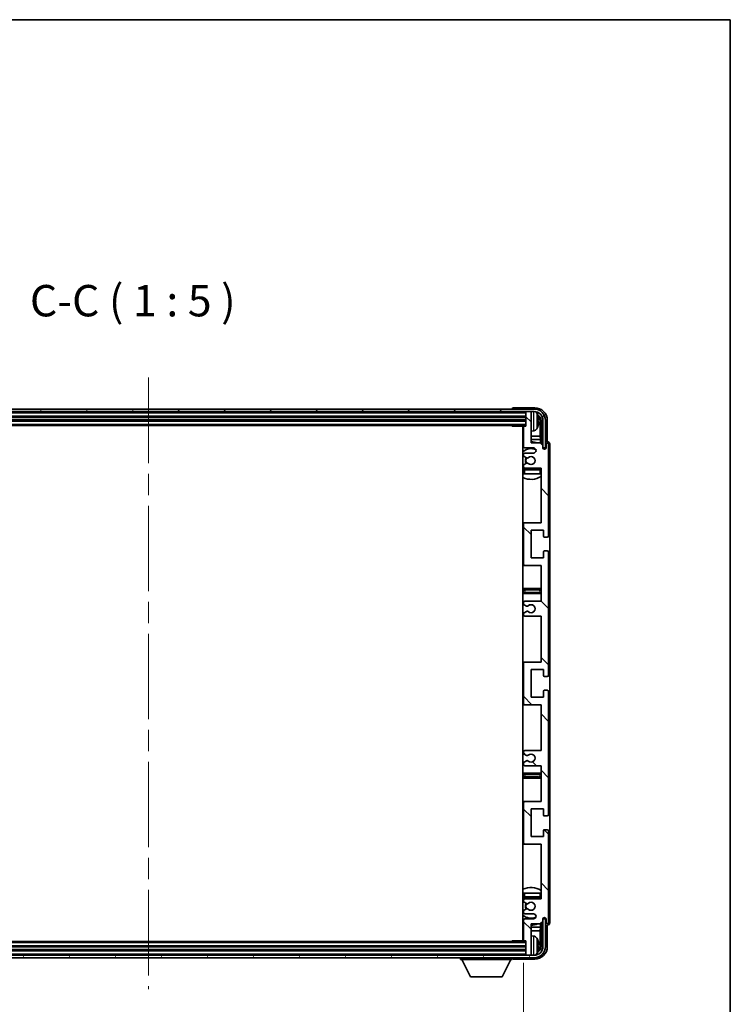
# Model space of a CAD drawing. Units: millimetres. Extents: x 87 to 11301, y 48 to 1734.
# Drawn here: x 4115 to 4398, y 1061 to 1453 of the extents above; entities that cross this region are included whole.
import ezdxf

# ---------------------------------------------------------------- set-up
doc = ezdxf.new("R2010")
doc.units = ezdxf.units.MM
doc.header["$LTSCALE"] = 6
doc.linetypes.add('CHAIN', pattern=[0.3543, 0.2362, -0.0295, 0.0591, -0.0295])
doc.layers.get('Defpoints').update_dxf_attribs({"lineweight": 25})
for name, color, linetype, lineweight in [('Border (ISO)', 7, 'Continuous', 35), ('Centerline (ISO)', 131, 'Continuous', 18), ('Dimension (ISO)', 7, 'Continuous', 18), ('Dimension (ISO) @ 1', 7, 'Continuous', 18), ('Hatch (ISO)', 1, 'Continuous', 18), ('Symbol (ISO)', 7, 'Continuous', 18), ('Visible (ISO)', 7, 'Continuous', 35), ('Visible Narrow (ISO)', 7, 'Continuous', 25)]:
    doc.layers.add(name, color=color, linetype=linetype, lineweight=lineweight)
doc.styles.add('Note Text (TK)', font='txt')
doc.dimstyles.new('Default - Method 1b (TK)', dxfattribs={"dimscale": 6, "dimtxt": 2.5, "dimasz": 2.5, "dimexe": 1, "dimexo": 1.5, "dimgap": 1, "dimtad": 1, "dimtoh": 1, "dimrnd": 1e-08, "dimdsep": 46, "dimtxsty": 'Note Text (TK)', "dimcen": 0.09, "dimdle": 5, "dimclrd": 100, "dimclre": 100, "dimclrt": 7, "dimadec": 1, "dimazin": 1, "dimtfac": 1, "dimtmove": 0, "dimatfit": 3, "dimfxl": 1, "dimtolj": 1, "dimlwd": -1, "dimlwe": -1, "dimarcsym": 0})

# ---------------------------------------------------------------- blocks, each defined once
blk = doc.blocks.new('図面枠 tk図枠')
at = {"layer": 'Border (ISO)'}
for p, q in [((14.5, 289), (405.5, 289)), ((405.5, 289), (405.5, 8))]:
    blk.add_line(p, q, dxfattribs=at)
blk = doc.blocks.new('*D337')
at = {"layer": 'Defpoints', "color": 0}
for p in [(4016.57, 1086.51), (4315.57, 1086.51), (4315.57, 1022.95)]:
    blk.add_point(p, dxfattribs=at)
at = {"layer": 'Dimension (ISO)', "color": 100}
for p, q in [((4016.57, 1077.51), (4016.57, 1016.95)), ((4315.57, 1077.51), (4315.57, 1016.95)), ((4024.57, 1022.95), (4307.57, 1022.95))]:
    blk.add_line(p, q, dxfattribs=at)
for points in [[(4024.57, 1024.28), (4024.57, 1021.62), (4016.57, 1022.95)], [(4307.57, 1024.28), (4307.57, 1021.62), (4315.57, 1022.95)]]:
    blk.add_solid(points, dxfattribs=at)
at = {"layer": 'Dimension (ISO)', "color": 7, "insert": (4071.21, 1037.19), "char_height": 8, "attachment_point": 4, "style": 'Note Text (TK)'}
blk.add_mtext('\\A1;\\fＭＳ Ｐゴシック|b0|i0;\\H12.5000;有効寸法 / Max dim. 299', dxfattribs=at)

msp = doc.modelspace()

# ---------------------------------------------------------------- hatches: boundary and pattern name
at = {"layer": 'Hatch (ISO)'}
h = msp.add_hatch(dxfattribs=at)
h.set_pattern_fill('ANSI31', color=256, scale=127, angle=14.999978, style=0)
h.set_pattern_definition([(60, (2370.5, 8), (-13.74815, 7.9375), [])])
edge = h.paths.add_edge_path()
edge.add_ellipse((4319.8151, 1293.4607), major_axis=(0, 3.5), ratio=1, start_angle=270, end_angle=360)
edge.add_line((4319.8151, 1296.9607), (4318.2651, 1296.9607))
edge.add_line((4318.2651, 1296.9607), (4316.8651, 1296.9607))
edge.add_line((4316.8651, 1296.9607), (4015.2651, 1296.9607))
edge.add_line((4015.2651, 1296.9607), (4013.8651, 1296.9607))
edge.add_line((4013.8651, 1296.9607), (4012.3151, 1296.9607))
edge.add_ellipse((4012.3151, 1293.4607), major_axis=(-3.5, 0), ratio=1, start_angle=270, end_angle=360)
edge.add_line((4008.8151, 1293.4607), (4008.8151, 1282.4607))
edge.add_line((4008.8151, 1282.4607), (4007.8151, 1282.4607))
edge.add_line((4007.8151, 1282.4607), (4007.8151, 1293.4607))
edge.add_ellipse((4012.3151, 1293.4607), major_axis=(0, 4.5), ratio=1, start_angle=0, end_angle=90, ccw=False)
edge.add_line((4012.3151, 1297.9607), (4319.8151, 1297.9607))
edge.add_ellipse((4319.8151, 1293.4607), major_axis=(4.5, 0), ratio=1, start_angle=0, end_angle=90, ccw=False)
edge.add_line((4324.3151, 1293.4607), (4324.3151, 1282.4607))
edge.add_line((4324.3151, 1282.4607), (4323.3151, 1282.4607))
edge.add_line((4323.3151, 1282.4607), (4323.3151, 1293.4607))
h = msp.add_hatch(dxfattribs=at)
h.set_pattern_fill('ANSI31', color=256, scale=127, angle=90.00021, style=0)
h.set_pattern_definition([(135.0002, (2370.5, 8), (-11.22528, -11.22536), [])])
edge = h.paths.add_edge_path()
edge.add_line((4316.0651, 1215.4607), (4322.5651, 1215.4607))
edge.add_line((4322.5651, 1215.4607), (4322.5651, 1197.2107))
edge.add_line((4322.5651, 1197.2107), (4316.0651, 1197.2107))
edge.add_ellipse((4316.0651, 1196.7107), major_axis=(0, 0.5), ratio=1, start_angle=0, end_angle=90)
edge.add_line((4315.5651, 1196.7107), (4315.5651, 1180.7107))
edge.add_ellipse((4316.0651, 1180.7107), major_axis=(-0.5, 0), ratio=1, start_angle=0, end_angle=90)
edge.add_line((4316.0651, 1180.2107), (4322.5651, 1180.2107))
edge.add_line((4322.5651, 1180.2107), (4322.5651, 1161.9607))
edge.add_line((4322.5651, 1161.9607), (4316.0651, 1161.9607))
edge.add_ellipse((4316.0651, 1161.4607), major_axis=(0, 0.5), ratio=1, start_angle=0, end_angle=90)
edge.add_line((4315.5651, 1161.4607), (4315.5651, 1160.9814))
edge.add_ellipse((4316.0651, 1160.9814), major_axis=(-0.5, 0), ratio=1, start_angle=0, end_angle=60)
edge.add_line((4315.8151, 1160.5484), (4316.717, 1160.0277))
edge.add_ellipse((4316.967, 1160.4607), major_axis=(-0.25, -0.433), ratio=1, start_angle=0, end_angle=30)
edge.add_line((4316.967, 1159.9607), (4317.0954, 1159.9607))
edge.add_ellipse((4317.0954, 1160.4607), major_axis=(0, -0.5), ratio=1, start_angle=0, end_angle=44.415309)
edge.add_ellipse((4318.5651, 1158.9607), major_axis=(-1.1198, 1.1429), ratio=1, start_angle=91.169383, end_angle=360, ccw=False)
edge.add_ellipse((4317.0954, 1157.4607), major_axis=(0.3499, 0.3571), ratio=1, start_angle=0, end_angle=44.415309)
edge.add_line((4317.0954, 1157.9607), (4316.967, 1157.9607))
edge.add_ellipse((4316.967, 1157.4607), major_axis=(0, 0.5), ratio=1, start_angle=0, end_angle=30)
edge.add_line((4316.717, 1157.8937), (4315.8151, 1157.373))
edge.add_ellipse((4316.0651, 1156.94), major_axis=(-0.25, 0.433), ratio=1, start_angle=0, end_angle=60)
edge.add_line((4315.5651, 1156.94), (4315.5651, 1156.4607))
edge.add_ellipse((4316.0651, 1156.4607), major_axis=(-0.5, 0), ratio=1, start_angle=0, end_angle=90)
edge.add_line((4316.0651, 1155.9607), (4322.5651, 1155.9607))
edge.add_line((4322.5651, 1155.9607), (4322.5651, 1141.7107))
edge.add_line((4322.5651, 1141.7107), (4316.0651, 1141.7107))
edge.add_ellipse((4316.0651, 1141.2107), major_axis=(0, 0.5), ratio=1, start_angle=0, end_angle=90)
edge.add_line((4315.5651, 1141.2107), (4315.5651, 1125.2107))
edge.add_ellipse((4316.0651, 1125.2107), major_axis=(-0.5, 0), ratio=1, start_angle=0, end_angle=90)
edge.add_line((4316.0651, 1124.7107), (4322.5651, 1124.7107))
edge.add_line((4322.5651, 1124.7107), (4322.5651, 1102.9607))
edge.add_line((4322.5651, 1102.9607), (4316.0651, 1102.9607))
edge.add_ellipse((4316.0651, 1102.4607), major_axis=(0, 0.5), ratio=1, start_angle=0, end_angle=90)
edge.add_line((4315.5651, 1102.4607), (4315.5651, 1101.9814))
edge.add_ellipse((4316.0651, 1101.9814), major_axis=(-0.5, 0), ratio=1, start_angle=0, end_angle=60)
edge.add_line((4315.8151, 1101.5484), (4316.717, 1101.0277))
edge.add_ellipse((4316.967, 1101.4607), major_axis=(-0.25, -0.433), ratio=1, start_angle=0, end_angle=30)
edge.add_line((4316.967, 1100.9607), (4317.0954, 1100.9607))
edge.add_ellipse((4317.0954, 1101.4607), major_axis=(0, -0.5), ratio=1, start_angle=0, end_angle=44.415309)
edge.add_ellipse((4318.5651, 1099.9607), major_axis=(-1.1198, 1.1429), ratio=1, start_angle=91.169383, end_angle=360, ccw=False)
edge.add_ellipse((4317.0954, 1098.4607), major_axis=(0.3499, 0.3571), ratio=1, start_angle=0, end_angle=44.415309)
edge.add_line((4317.0954, 1098.9607), (4316.967, 1098.9607))
edge.add_ellipse((4316.967, 1098.4607), major_axis=(0, 0.5), ratio=1, start_angle=0, end_angle=30)
edge.add_line((4316.717, 1098.8937), (4315.8151, 1098.373))
edge.add_ellipse((4316.0651, 1097.94), major_axis=(-0.25, 0.433), ratio=1, start_angle=0, end_angle=60)
edge.add_line((4315.5651, 1097.94), (4315.5651, 1097.4607))
edge.add_ellipse((4316.0651, 1097.4607), major_axis=(-0.5, 0), ratio=1, start_angle=0, end_angle=90)
edge.add_line((4316.0651, 1096.9607), (4319.5651, 1096.9607))
edge.add_ellipse((4319.5651, 1095.9607), major_axis=(0, 1), ratio=1, start_angle=180, end_angle=360, ccw=False)
edge.add_line((4319.5651, 1094.9607), (4316.0651, 1094.9607))
edge.add_ellipse((4316.0651, 1094.4607), major_axis=(0, 0.5), ratio=1, start_angle=0, end_angle=90)
edge.add_line((4315.5651, 1094.4607), (4315.5651, 1086.5107))
edge.add_ellipse((4315.8651, 1086.5107), major_axis=(-0.3, 0), ratio=1, start_angle=0, end_angle=90)
edge.add_line((4315.8651, 1086.2107), (4316.5651, 1086.2107))
edge.add_line((4316.5651, 1086.2107), (4316.5651, 1080.7607))
edge.add_ellipse((4316.8651, 1080.7607), major_axis=(-0.3, 0), ratio=1, start_angle=0, end_angle=90)
edge.add_line((4316.8651, 1080.4607), (4318.2651, 1080.4607))
edge.add_ellipse((4318.2651, 1080.7607), major_axis=(0, -0.3), ratio=1, start_angle=0, end_angle=90)
edge.add_line((4318.5651, 1080.7607), (4318.5651, 1092.9607))
edge.add_line((4318.5651, 1092.9607), (4322.2151, 1092.9607))
edge.add_line((4322.2151, 1092.9607), (4323.2151, 1093.9607))
edge.add_line((4323.2151, 1093.9607), (4323.2151, 1094.8607))
edge.add_ellipse((4323.8901, 1094.781), major_axis=(-0.675, 0.0797), ratio=1, start_angle=193.465843, end_angle=360, ccw=False)
edge.add_line((4324.5651, 1094.8607), (4324.5651, 1093.4607))
edge.add_ellipse((4325.0651, 1093.4607), major_axis=(-0.5, 0), ratio=1, start_angle=0, end_angle=180)
edge.add_line((4325.5651, 1093.4607), (4325.5651, 1129.9607))
edge.add_ellipse((4325.0651, 1129.9607), major_axis=(0.5, 0), ratio=1, start_angle=0, end_angle=90)
edge.add_line((4325.0651, 1130.4607), (4323.8651, 1130.4607))
edge.add_ellipse((4323.8651, 1130.1607), major_axis=(0, 0.3), ratio=1, start_angle=0, end_angle=90)
edge.add_line((4323.5651, 1130.1607), (4323.5651, 1127.7107))
edge.add_line((4323.5651, 1127.7107), (4318.5651, 1127.7107))
edge.add_line((4318.5651, 1127.7107), (4318.5651, 1138.7107))
edge.add_line((4318.5651, 1138.7107), (4323.5651, 1138.7107))
edge.add_line((4323.5651, 1138.7107), (4323.5651, 1136.2607))
edge.add_ellipse((4323.8651, 1136.2607), major_axis=(-0.3, 0), ratio=1, start_angle=0, end_angle=90)
edge.add_line((4323.8651, 1135.9607), (4325.0651, 1135.9607))
edge.add_ellipse((4325.0651, 1136.4607), major_axis=(0, -0.5), ratio=1, start_angle=0, end_angle=90)
edge.add_line((4325.5651, 1136.4607), (4325.5651, 1185.4607))
edge.add_ellipse((4325.0651, 1185.4607), major_axis=(0.5, 0), ratio=1, start_angle=0, end_angle=90)
edge.add_line((4325.0651, 1185.9607), (4323.8651, 1185.9607))
edge.add_ellipse((4323.8651, 1185.6607), major_axis=(0, 0.3), ratio=1, start_angle=0, end_angle=90)
edge.add_line((4323.5651, 1185.6607), (4323.5651, 1183.2107))
edge.add_line((4323.5651, 1183.2107), (4318.5651, 1183.2107))
edge.add_line((4318.5651, 1183.2107), (4318.5651, 1194.2107))
edge.add_line((4318.5651, 1194.2107), (4323.5651, 1194.2107))
edge.add_line((4323.5651, 1194.2107), (4323.5651, 1191.7607))
edge.add_ellipse((4323.8651, 1191.7607), major_axis=(-0.3, 0), ratio=1, start_angle=0, end_angle=90)
edge.add_line((4323.8651, 1191.4607), (4325.0651, 1191.4607))
edge.add_ellipse((4325.0651, 1191.9607), major_axis=(0, -0.5), ratio=1, start_angle=0, end_angle=90)
edge.add_line((4325.5651, 1191.9607), (4325.5651, 1240.9607))
edge.add_ellipse((4325.0651, 1240.9607), major_axis=(0.5, 0), ratio=1, start_angle=0, end_angle=90)
edge.add_line((4325.0651, 1241.4607), (4323.8651, 1241.4607))
edge.add_ellipse((4323.8651, 1241.1607), major_axis=(0, 0.3), ratio=1, start_angle=0, end_angle=90)
edge.add_line((4323.5651, 1241.1607), (4323.5651, 1238.7107))
edge.add_line((4323.5651, 1238.7107), (4318.5651, 1238.7107))
edge.add_line((4318.5651, 1238.7107), (4318.5651, 1249.7107))
edge.add_line((4318.5651, 1249.7107), (4323.5651, 1249.7107))
edge.add_line((4323.5651, 1249.7107), (4323.5651, 1247.2607))
edge.add_ellipse((4323.8651, 1247.2607), major_axis=(-0.3, 0), ratio=1, start_angle=0, end_angle=90)
edge.add_line((4323.8651, 1246.9607), (4325.0651, 1246.9607))
edge.add_ellipse((4325.0651, 1247.4607), major_axis=(0, -0.5), ratio=1, start_angle=0, end_angle=90)
edge.add_line((4325.5651, 1247.4607), (4325.5651, 1283.9607))
edge.add_ellipse((4325.0651, 1283.9607), major_axis=(0.5, 0), ratio=1, start_angle=0, end_angle=180)
edge.add_line((4324.5651, 1283.9607), (4324.5651, 1282.5607))
edge.add_ellipse((4323.8901, 1282.6404), major_axis=(0.675, -0.0797), ratio=1, start_angle=193.465843, end_angle=360, ccw=False)
edge.add_line((4323.2151, 1282.5607), (4323.2151, 1283.4607))
edge.add_line((4323.2151, 1283.4607), (4322.2151, 1284.4607))
edge.add_line((4322.2151, 1284.4607), (4318.5651, 1284.4607))
edge.add_line((4318.5651, 1284.4607), (4318.5651, 1296.6607))
edge.add_ellipse((4318.2651, 1296.6607), major_axis=(0.3, 0), ratio=1, start_angle=0, end_angle=90)
edge.add_line((4318.2651, 1296.9607), (4316.8651, 1296.9607))
edge.add_ellipse((4316.8651, 1296.6607), major_axis=(0, 0.3), ratio=1, start_angle=0, end_angle=90)
edge.add_line((4316.5651, 1296.6607), (4316.5651, 1291.2107))
edge.add_line((4316.5651, 1291.2107), (4315.8651, 1291.2107))
edge.add_ellipse((4315.8651, 1290.9107), major_axis=(0, 0.3), ratio=1, start_angle=0, end_angle=90)
edge.add_line((4315.5651, 1290.9107), (4315.5651, 1282.9607))
edge.add_ellipse((4316.0651, 1282.9607), major_axis=(-0.5, 0), ratio=1, start_angle=0, end_angle=90)
edge.add_line((4316.0651, 1282.4607), (4319.5651, 1282.4607))
edge.add_ellipse((4319.5651, 1281.4607), major_axis=(0, 1), ratio=1, start_angle=180, end_angle=360, ccw=False)
edge.add_line((4319.5651, 1280.4607), (4316.0651, 1280.4607))
edge.add_ellipse((4316.0651, 1279.9607), major_axis=(0, 0.5), ratio=1, start_angle=0, end_angle=90)
edge.add_line((4315.5651, 1279.9607), (4315.5651, 1279.4814))
edge.add_ellipse((4316.0651, 1279.4814), major_axis=(-0.5, 0), ratio=1, start_angle=0, end_angle=60)
edge.add_line((4315.8151, 1279.0484), (4316.717, 1278.5277))
edge.add_ellipse((4316.967, 1278.9607), major_axis=(-0.25, -0.433), ratio=1, start_angle=0, end_angle=30)
edge.add_line((4316.967, 1278.4607), (4317.0954, 1278.4607))
edge.add_ellipse((4317.0954, 1278.9607), major_axis=(0, -0.5), ratio=1, start_angle=0, end_angle=44.415309)
edge.add_ellipse((4318.5651, 1277.4607), major_axis=(-1.1198, 1.1429), ratio=1, start_angle=91.169383, end_angle=360, ccw=False)
edge.add_ellipse((4317.0954, 1275.9607), major_axis=(0.3499, 0.3571), ratio=1, start_angle=0, end_angle=44.415309)
edge.add_line((4317.0954, 1276.4607), (4316.967, 1276.4607))
edge.add_ellipse((4316.967, 1275.9607), major_axis=(0, 0.5), ratio=1, start_angle=0, end_angle=30)
edge.add_line((4316.717, 1276.3937), (4315.8151, 1275.873))
edge.add_ellipse((4316.0651, 1275.44), major_axis=(-0.25, 0.433), ratio=1, start_angle=0, end_angle=60)
edge.add_line((4315.5651, 1275.44), (4315.5651, 1274.9607))
edge.add_ellipse((4316.0651, 1274.9607), major_axis=(-0.5, 0), ratio=1, start_angle=0, end_angle=90)
edge.add_line((4316.0651, 1274.4607), (4322.5651, 1274.4607))
edge.add_line((4322.5651, 1274.4607), (4322.5651, 1252.7107))
edge.add_line((4322.5651, 1252.7107), (4316.0651, 1252.7107))
edge.add_ellipse((4316.0651, 1252.2107), major_axis=(0, 0.5), ratio=1, start_angle=0, end_angle=90)
edge.add_line((4315.5651, 1252.2107), (4315.5651, 1236.2107))
edge.add_ellipse((4316.0651, 1236.2107), major_axis=(-0.5, 0), ratio=1, start_angle=0, end_angle=90)
edge.add_line((4316.0651, 1235.7107), (4322.5651, 1235.7107))
edge.add_line((4322.5651, 1235.7107), (4322.5651, 1221.4607))
edge.add_line((4322.5651, 1221.4607), (4316.0651, 1221.4607))
edge.add_ellipse((4316.0651, 1220.9607), major_axis=(0, 0.5), ratio=1, start_angle=0, end_angle=90)
edge.add_line((4315.5651, 1220.9607), (4315.5651, 1220.4814))
edge.add_ellipse((4316.0651, 1220.4814), major_axis=(-0.5, 0), ratio=1, start_angle=0, end_angle=60)
edge.add_line((4315.8151, 1220.0484), (4316.717, 1219.5277))
edge.add_ellipse((4316.967, 1219.9607), major_axis=(-0.25, -0.433), ratio=1, start_angle=0, end_angle=30)
edge.add_line((4316.967, 1219.4607), (4317.0954, 1219.4607))
edge.add_ellipse((4317.0954, 1219.9607), major_axis=(0, -0.5), ratio=1, start_angle=0, end_angle=44.415309)
edge.add_ellipse((4318.5651, 1218.4607), major_axis=(-1.1198, 1.1429), ratio=1, start_angle=91.169383, end_angle=360, ccw=False)
edge.add_ellipse((4317.0954, 1216.9607), major_axis=(0.3499, 0.3571), ratio=1, start_angle=0, end_angle=44.415309)
edge.add_line((4317.0954, 1217.4607), (4316.967, 1217.4607))
edge.add_ellipse((4316.967, 1216.9607), major_axis=(0, 0.5), ratio=1, start_angle=0, end_angle=30)
edge.add_line((4316.717, 1217.3937), (4315.8151, 1216.873))
edge.add_ellipse((4316.0651, 1216.44), major_axis=(-0.25, 0.433), ratio=1, start_angle=0, end_angle=60)
edge.add_line((4315.5651, 1216.44), (4315.5651, 1215.9607))
edge.add_ellipse((4316.0651, 1215.9607), major_axis=(-0.5, 0), ratio=1, start_angle=0, end_angle=90)
h = msp.add_hatch(dxfattribs=at)
h.set_pattern_fill('ANSI31', color=256, scale=127, angle=75.000175, style=0)
h.set_pattern_definition([(120.0002, (2370.5, 8), (-13.74813, -7.93754), [])])
edge = h.paths.add_edge_path()
edge.add_ellipse((4012.3151, 1083.9607), major_axis=(0, -3.5), ratio=1, start_angle=270, end_angle=360)
edge.add_line((4012.3151, 1080.4607), (4013.8651, 1080.4607))
edge.add_line((4013.8651, 1080.4607), (4015.2651, 1080.4607))
edge.add_line((4015.2651, 1080.4607), (4316.8651, 1080.4607))
edge.add_line((4316.8651, 1080.4607), (4318.2651, 1080.4607))
edge.add_line((4318.2651, 1080.4607), (4319.8151, 1080.4607))
edge.add_ellipse((4319.8151, 1083.9607), major_axis=(3.5, 0), ratio=1, start_angle=270, end_angle=360)
edge.add_line((4323.3151, 1083.9607), (4323.3151, 1094.9607))
edge.add_line((4323.3151, 1094.9607), (4324.3151, 1094.9607))
edge.add_line((4324.3151, 1094.9607), (4324.3151, 1083.9607))
edge.add_ellipse((4319.8151, 1083.9607), major_axis=(0, -4.5), ratio=1, start_angle=0, end_angle=90, ccw=False)
edge.add_line((4319.8151, 1079.4607), (4012.3151, 1079.4607))
edge.add_ellipse((4012.3151, 1083.9607), major_axis=(-4.5, 0), ratio=1, start_angle=0, end_angle=90, ccw=False)
edge.add_line((4007.8151, 1083.9607), (4007.8151, 1094.9607))
edge.add_line((4007.8151, 1094.9607), (4008.8151, 1094.9607))
edge.add_line((4008.8151, 1094.9607), (4008.8151, 1083.9607))

# ---------------------------------------------------------------- linework, layer by layer
at = {"layer": 'Centerline (ISO)', "linetype": 'CHAIN', "ltscale": 23.990969}
msp.add_line((4166.0651, 1310.4607), (4166.0651, 1066.9607), dxfattribs=at)
at = {"layer": 'Visible (ISO)'}
for p, q in [((4319.8151, 1297.9607), (4012.3151, 1297.9607)), ((4311.0651, 1297.961), (4311.0651, 1297.9607)), ((4320.0682, 1298.4607), (4311.5648, 1298.4607)), ((4012.3151, 1296.9607), (4319.8151, 1296.9607)), ((4015.5651, 1294.9607), (4316.5651, 1294.9607)), ((4316.5651, 1296.9607), (4316.5651, 1296.6607)), ((4316.5651, 1296.6607), (4316.5651, 1291.2107)), ((4318.2651, 1296.9607), (4316.8651, 1296.9607)), ((4318.5651, 1296.9607), (4318.5651, 1296.6607)), ((4318.5651, 1284.4607), (4318.5651, 1296.6607)), ((4015.5651, 1293.4607), (4316.5651, 1293.4607)), ((4015.5651, 1291.4607), (4316.5651, 1291.4607)), ((4310.7446, 1291.4607), (4310.9946, 1291.2107)), ((4310.9946, 1291.4607), (4310.9946, 1291.2107)), ((4315.8651, 1291.2107), (4310.9946, 1291.2107)), ((4315.3151, 1291.2107), (4315.3151, 1086.2107)), ((4315.5651, 1290.9107), (4315.5651, 1282.9607)), ((4316.5651, 1291.2107), (4315.8651, 1291.2107)), ((4321.2791, 1292.9284), (4321.2791, 1293.493)), ((4322.2144, 1287.182), (4322.2144, 1293.1115)), ((4322.5636, 1293.4607), (4322.5636, 1284.1122)), ((4323.3151, 1293.4607), (4323.3151, 1282.4607)), ((4324.3151, 1282.4607), (4324.3151, 1293.4607)), ((4325.0651, 1284.9607), (4325.0651, 1293.4638)), ((4315.5651, 1287.182), (4315.3151, 1287.182)), ((4319.6241, 1289.3034), (4318.5651, 1289.2107)), ((4322.2144, 1287.182), (4318.5651, 1287.182)), ((4322.4065, 1285.7729), (4322.2144, 1287.182)), ((4315.5651, 1285.7729), (4315.3151, 1285.7729)), ((4316.0651, 1282.4607), (4319.5651, 1282.4607)), ((4322.4065, 1285.7729), (4318.5651, 1285.7729)), ((4322.2151, 1284.4607), (4318.5651, 1284.4607)), ((4323.2151, 1283.4607), (4322.2151, 1284.4607)), ((4322.4065, 1284.2694), (4322.4065, 1285.7729)), ((4323.2151, 1282.5607), (4323.2151, 1283.4607)), ((4323.235, 1282.4592), (4323.3637, 1282.4592)), ((4323.2585, 1282.3893), (4323.2939, 1282.3893)), ((4323.3151, 1282.4607), (4324.3151, 1282.4607)), ((4323.4938, 1282.1895), (4323.4938, 1282.0882)), ((4323.5636, 1282.2593), (4323.5636, 1282.0443)), ((4324.5651, 1283.9607), (4324.5651, 1282.5607)), ((4325.0657, 1284.9607), (4325.0651, 1284.9607)), ((4325.5651, 1247.4607), (4325.5651, 1283.9607)), ((4326.0651, 1093.4601), (4326.0651, 1283.9613)), ((4315.5651, 1279.9607), (4315.5651, 1279.4814)), ((4315.8151, 1279.0484), (4316.717, 1278.5277)), ((4319.5651, 1280.4607), (4316.0651, 1280.4607)), ((4316.967, 1278.4607), (4317.0954, 1278.4607)), ((4315.5651, 1275.44), (4315.5651, 1274.9607)), ((4316.717, 1276.3937), (4315.8151, 1275.873)), ((4316.0651, 1274.4607), (4322.5651, 1274.4607)), ((4322.0651, 1274.2107), (4316.0651, 1274.2107)), ((4317.0954, 1276.4607), (4316.967, 1276.4607)), ((4322.5651, 1274.4607), (4322.5651, 1252.7107)), ((4315.5651, 1273.7107), (4315.5651, 1272.2107)), ((4316.0651, 1272.2107), (4315.5651, 1272.2107)), ((4322.0651, 1272.2107), (4316.0651, 1272.2107)), ((4322.5651, 1272.2107), (4322.0651, 1272.2107)), ((4316.0651, 1252.7107), (4315.3151, 1252.7107)), ((4315.5651, 1252.2107), (4315.5651, 1236.2107)), ((4322.5651, 1252.7107), (4316.0651, 1252.7107)), ((4318.5651, 1238.7107), (4318.5651, 1249.7107)), ((4318.5651, 1249.7107), (4323.5651, 1249.7107)), ((4323.5651, 1249.7107), (4323.5651, 1247.2607)), ((4323.8651, 1246.9607), (4325.0651, 1246.9607)), ((4323.5651, 1241.1607), (4323.5651, 1238.7107)), ((4325.0651, 1241.4607), (4323.8651, 1241.4607)), ((4325.5651, 1191.9607), (4325.5651, 1240.9607)), ((4315.3151, 1235.7107), (4316.0651, 1235.7107)), ((4316.0651, 1235.7107), (4322.5651, 1235.7107)), ((4323.5651, 1238.7107), (4318.5651, 1238.7107)), ((4322.5651, 1235.7107), (4322.5651, 1221.4607)), ((4316.5651, 1226.4607), (4315.3151, 1226.4607)), ((4315.3151, 1224.4607), (4316.5651, 1224.4607)), ((4321.5651, 1226.4607), (4316.5651, 1226.4607)), ((4316.5651, 1224.4607), (4321.5651, 1224.4607)), ((4322.5651, 1226.4607), (4321.5651, 1226.4607)), ((4321.5651, 1224.4607), (4322.5651, 1224.4607)), ((4315.5651, 1220.9607), (4315.5651, 1220.4814)), ((4315.8151, 1220.0484), (4316.717, 1219.5277)), ((4322.5651, 1221.4607), (4316.0651, 1221.4607)), ((4316.967, 1219.4607), (4317.0954, 1219.4607)), ((4315.5651, 1216.44), (4315.5651, 1215.9607)), ((4316.717, 1217.3937), (4315.8151, 1216.873)), ((4316.0651, 1215.4607), (4322.5651, 1215.4607)), ((4317.0954, 1217.4607), (4316.967, 1217.4607)), ((4322.5651, 1215.4607), (4322.5651, 1197.2107)), ((4316.0651, 1197.2107), (4315.3151, 1197.2107)), ((4315.5651, 1196.7107), (4315.5651, 1180.7107)), ((4322.5651, 1197.2107), (4316.0651, 1197.2107)), ((4318.5651, 1183.2107), (4318.5651, 1194.2107)), ((4318.5651, 1194.2107), (4323.5651, 1194.2107)), ((4323.5651, 1194.2107), (4323.5651, 1191.7607)), ((4323.8651, 1191.4607), (4325.0651, 1191.4607)), ((4323.5651, 1185.6607), (4323.5651, 1183.2107)), ((4325.0651, 1185.9607), (4323.8651, 1185.9607)), ((4325.5651, 1136.4607), (4325.5651, 1185.4607)), ((4315.3151, 1180.2107), (4316.0651, 1180.2107)), ((4316.0651, 1180.2107), (4322.5651, 1180.2107)), ((4323.5651, 1183.2107), (4318.5651, 1183.2107)), ((4322.5651, 1180.2107), (4322.5651, 1161.9607)), ((4315.5651, 1161.4607), (4315.5651, 1160.9814)), ((4315.8151, 1160.5484), (4316.717, 1160.0277)), ((4322.5651, 1161.9607), (4316.0651, 1161.9607)), ((4315.5651, 1156.94), (4315.5651, 1156.4607)), ((4316.717, 1157.8937), (4315.8151, 1157.373)), ((4316.967, 1159.9607), (4317.0954, 1159.9607)), ((4317.0954, 1157.9607), (4316.967, 1157.9607)), ((4316.5651, 1152.9607), (4315.3151, 1152.9607)), ((4316.0651, 1155.9607), (4322.5651, 1155.9607)), ((4321.5651, 1152.9607), (4316.5651, 1152.9607)), ((4322.5651, 1152.9607), (4321.5651, 1152.9607)), ((4322.5651, 1155.9607), (4322.5651, 1141.7107)), ((4315.3151, 1150.9607), (4316.5651, 1150.9607)), ((4316.5651, 1150.9607), (4321.5651, 1150.9607)), ((4321.5651, 1150.9607), (4322.5651, 1150.9607)), ((4316.0651, 1141.7107), (4315.3151, 1141.7107)), ((4315.5651, 1141.2107), (4315.5651, 1125.2107)), ((4322.5651, 1141.7107), (4316.0651, 1141.7107)), ((4318.5651, 1127.7107), (4318.5651, 1138.7107)), ((4318.5651, 1138.7107), (4323.5651, 1138.7107)), ((4323.5651, 1138.7107), (4323.5651, 1136.2607)), ((4323.8651, 1135.9607), (4325.0651, 1135.9607)), ((4323.5651, 1130.1607), (4323.5651, 1127.7107)), ((4325.0651, 1130.4607), (4323.8651, 1130.4607)), ((4325.5651, 1093.4607), (4325.5651, 1129.9607)), ((4323.5651, 1127.7107), (4318.5651, 1127.7107)), ((4315.3151, 1124.7107), (4316.0651, 1124.7107)), ((4316.0651, 1124.7107), (4322.5651, 1124.7107)), ((4322.5651, 1124.7107), (4322.5651, 1102.9607)), ((4315.5651, 1105.2107), (4316.0651, 1105.2107)), ((4315.5651, 1105.2107), (4315.5651, 1103.7107)), ((4315.5651, 1102.4607), (4315.5651, 1101.9814)), ((4316.0651, 1105.2107), (4322.0651, 1105.2107)), ((4316.0651, 1103.2107), (4322.0651, 1103.2107)), ((4322.5651, 1102.9607), (4316.0651, 1102.9607)), ((4322.0651, 1105.2107), (4322.5651, 1105.2107)), ((4315.5651, 1097.94), (4315.5651, 1097.4607)), ((4315.8151, 1101.5484), (4316.717, 1101.0277)), ((4316.717, 1098.8937), (4315.8151, 1098.373)), ((4316.967, 1100.9607), (4317.0954, 1100.9607)), ((4317.0954, 1098.9607), (4316.967, 1098.9607)), ((4315.5651, 1094.4607), (4315.5651, 1086.5107)), ((4316.0651, 1096.9607), (4319.5651, 1096.9607)), ((4319.5651, 1094.9607), (4316.0651, 1094.9607)), ((4322.2151, 1092.9607), (4323.2151, 1093.9607)), ((4323.2151, 1093.9607), (4323.2151, 1094.8607)), ((4323.3637, 1094.9622), (4323.235, 1094.9622)), ((4323.2939, 1095.0321), (4323.2585, 1095.0321)), ((4324.3151, 1094.9607), (4323.3151, 1094.9607)), ((4323.3151, 1094.9607), (4323.3151, 1083.9607)), ((4323.4938, 1095.3332), (4323.4938, 1095.232)), ((4323.5636, 1095.3771), (4323.5636, 1095.1621)), ((4324.3151, 1083.9607), (4324.3151, 1094.9607)), ((4324.5651, 1094.8607), (4324.5651, 1093.4607)), ((4315.3151, 1091.6486), (4315.5651, 1091.6486)), ((4315.3151, 1090.2395), (4315.5651, 1090.2395)), ((4318.5651, 1080.7607), (4318.5651, 1092.9607)), ((4318.5651, 1092.9607), (4322.2151, 1092.9607)), ((4318.5651, 1091.6486), (4322.4065, 1091.6486)), ((4318.5651, 1090.2395), (4322.2144, 1090.2395)), ((4322.4065, 1091.6486), (4322.2144, 1090.2395)), ((4322.2144, 1084.3099), (4322.2144, 1090.2395)), ((4322.4065, 1091.6486), (4322.4065, 1093.152)), ((4322.5636, 1093.3092), (4322.5636, 1083.9607)), ((4325.0651, 1083.9577), (4325.0651, 1092.4607)), ((4325.0651, 1092.4607), (4325.0657, 1092.4607)), ((4310.7446, 1085.9607), (4310.9946, 1086.2107)), ((4310.9946, 1086.2107), (4310.9946, 1085.9607)), ((4315.8651, 1086.2107), (4310.9946, 1086.2107)), ((4315.8651, 1086.2107), (4316.5651, 1086.2107)), ((4316.5651, 1086.2107), (4316.5651, 1080.7607)), ((4319.6241, 1088.1181), (4318.5651, 1088.2107)), ((4316.5651, 1085.9607), (4015.5651, 1085.9607)), ((4316.5651, 1083.9607), (4015.5651, 1083.9607)), ((4316.5651, 1082.4607), (4015.5651, 1082.4607)), ((4321.2791, 1083.9284), (4321.2791, 1084.493)), ((4319.8151, 1080.4607), (4012.3151, 1080.4607)), ((4012.3151, 1079.4607), (4319.8151, 1079.4607)), ((4290.4651, 1079.4607), (4290.4651, 1078.7607)), ((4290.4651, 1078.7607), (4311.0651, 1078.7607)), ((4294.5151, 1071.8607), (4290.9651, 1078.7607)), ((4307.0151, 1071.8607), (4310.5651, 1078.7607)), ((4311.0651, 1079.4607), (4311.0651, 1078.7607)), ((4311.5648, 1078.9607), (4320.0682, 1078.9607)), ((4316.5651, 1080.7607), (4316.5651, 1080.4607)), ((4316.8651, 1080.4607), (4318.2651, 1080.4607)), ((4318.5651, 1080.7607), (4318.5651, 1080.4607)), ((4294.5151, 1071.8607), (4307.0151, 1071.8607))]:
    msp.add_line(p, q, dxfattribs=at)
for centre, radius, start, end in [((4319.8151, 1293.4607), 4.5, 0, 90), ((4316.8651, 1296.6607), 0.3, 90, 180), ((4318.2651, 1296.6607), 0.3, 0, 90), ((4319.8151, 1293.4607), 3.5, 0, 90), ((4319.4846, 1295.5242), 1.6, 28.172734, 61.84933), ((4315.1651, 1293.2107), 6.5, 20.039607, 28.172734), ((4321.1545, 1295.3954), 0.1246, 1.814826, 20.039607), ((4315.0651, 1289.7107), 0.5, 300, 60), ((4315.8651, 1290.9107), 0.3, 90, 180), ((4319.4846, 1290.8973), 1.6, 275, 331.827266), ((4315.1651, 1293.2107), 6.5, 331.827266, 339.960393), ((4321.1545, 1291.0261), 0.1246, 339.960393, 358.185174), ((4318.5651, 1277.4607), 7.5, 113.578178, 115.679289), ((4318.5651, 1277.4607), 4.75, 65.863751, 133.173551), ((4316.0651, 1282.9607), 0.5, 180, 270), ((4318.5651, 1277.4607), 7.5, 68.96053, 90), ((4319.5651, 1281.4607), 1, 270, 90), ((4323.8901, 1282.6404), 0.6797, 186.732921, 353.267079), ((4325.0651, 1283.9607), 0.5, 0, 180), ((4316.0651, 1279.9607), 0.5, 90, 180), ((4316.0651, 1279.4814), 0.5, 180, 240), ((4318.5651, 1277.4607), 2.25, 150, 210), ((4318.5651, 1277.4607), 2, 149.475542, 210.524458), ((4316.967, 1278.9607), 0.5, 240, 270), ((4317.0954, 1278.9607), 0.5, 270, 314.415309), ((4318.5651, 1277.4607), 1.6, 225.584691, 134.415309), ((4316.0651, 1275.44), 0.5, 120, 180), ((4316.0651, 1274.9607), 0.5, 180, 270), ((4316.0651, 1273.7107), 0.5, 90, 180), ((4316.967, 1275.9607), 0.5, 90, 120), ((4317.0954, 1275.9607), 0.5, 45.584691, 90), ((4318.5651, 1277.4607), 4.75, 316.826449, 320.833289), ((4322.0651, 1273.7107), 0.5, 0, 90), ((4318.5651, 1277.4607), 4.75, 226.826449, 230.89711), ((4318.5651, 1277.4607), 7.5, 244.320711, 302.230953), ((4316.0651, 1252.2107), 0.5, 90, 180), ((4323.8651, 1247.2607), 0.3, 180, 270), ((4325.0651, 1247.4607), 0.5, 270, 0), ((4323.8651, 1241.1607), 0.3, 90, 180), ((4325.0651, 1240.9607), 0.5, 0, 90), ((4316.0651, 1236.2107), 0.5, 180, 270), ((4316.5651, 1225.4607), 1, 90, 270), ((4321.5651, 1225.4607), 1, 270, 90), ((4316.0651, 1220.9607), 0.5, 90, 180), ((4316.0651, 1220.4814), 0.5, 180, 240), ((4316.967, 1219.9607), 0.5, 240, 270), ((4317.0954, 1219.9607), 0.5, 270, 314.415309), ((4318.5651, 1218.4607), 1.6, 225.584691, 134.415309), ((4316.0651, 1216.44), 0.5, 120, 180), ((4316.0651, 1215.9607), 0.5, 180, 270), ((4316.967, 1216.9607), 0.5, 90, 120), ((4317.0954, 1216.9607), 0.5, 45.584691, 90), ((4316.0651, 1196.7107), 0.5, 90, 180), ((4325.0651, 1191.9607), 0.5, 270, 0), ((4323.8651, 1191.7607), 0.3, 180, 270), ((4323.8651, 1185.6607), 0.3, 90, 180), ((4325.0651, 1185.4607), 0.5, 0, 90), ((4316.0651, 1180.7107), 0.5, 180, 270), ((4316.0651, 1161.4607), 0.5, 90, 180), ((4316.0651, 1160.9814), 0.5, 180, 240), ((4318.5651, 1158.9607), 1.6, 225.584691, 134.415309), ((4316.0651, 1156.94), 0.5, 120, 180), ((4316.967, 1160.4607), 0.5, 240, 270), ((4316.967, 1157.4607), 0.5, 90, 120), ((4317.0954, 1160.4607), 0.5, 270, 314.415309), ((4317.0954, 1157.4607), 0.5, 45.584691, 90), ((4316.0651, 1156.4607), 0.5, 180, 270), ((4316.5651, 1151.9607), 1, 90, 270), ((4321.5651, 1151.9607), 1, 270, 90), ((4316.0651, 1141.2107), 0.5, 90, 180), ((4323.8651, 1136.2607), 0.3, 180, 270), ((4325.0651, 1136.4607), 0.5, 270, 0), ((4323.8651, 1130.1607), 0.3, 90, 180), ((4325.0651, 1129.9607), 0.5, 0, 90), ((4316.0651, 1125.2107), 0.5, 180, 270), ((4318.5651, 1099.9607), 7.5, 57.769047, 115.679289), ((4318.5651, 1099.9607), 4.75, 129.10289, 133.173551), ((4316.0651, 1103.7107), 0.5, 180, 270), ((4316.0651, 1102.4607), 0.5, 90, 180), ((4316.0651, 1101.9814), 0.5, 180, 240), ((4318.5651, 1099.9607), 4.75, 39.166711, 43.173551), ((4322.0651, 1103.7107), 0.5, 270, 0), ((4316.0651, 1097.94), 0.5, 120, 180), ((4318.5651, 1099.9607), 2.25, 150, 210), ((4318.5651, 1099.9607), 2, 149.475542, 210.524458), ((4316.967, 1101.4607), 0.5, 240, 270), ((4316.967, 1098.4607), 0.5, 90, 120), ((4317.0954, 1101.4607), 0.5, 270, 314.415309), ((4317.0954, 1098.4607), 0.5, 45.584691, 90), ((4318.5651, 1099.9607), 1.6, 225.584691, 134.415309), ((4318.5651, 1099.9607), 4.75, 226.826449, 294.136249), ((4316.0651, 1097.4607), 0.5, 180, 270), ((4316.0651, 1094.4607), 0.5, 90, 180), ((4319.5651, 1095.9607), 1, 270, 90), ((4323.8901, 1094.781), 0.6797, 6.732921, 173.267079), ((4318.5651, 1099.9607), 7.5, 244.320711, 246.421822), ((4318.5651, 1099.9607), 7.5, 270, 291.03947), ((4325.0651, 1093.4607), 0.5, 180, 0), ((4315.0651, 1087.7107), 0.5, 300, 60), ((4315.8651, 1086.5107), 0.3, 180, 270), ((4319.4846, 1086.5242), 1.6, 28.172734, 85), ((4315.1651, 1084.2107), 6.5, 20.039607, 28.172734), ((4321.1545, 1086.3954), 0.1246, 1.814826, 20.039607), ((4319.8151, 1083.9607), 4.5, 270, 0), ((4319.8151, 1083.9607), 3.5, 270, 0), ((4316.8651, 1080.7607), 0.3, 180, 270), ((4318.2651, 1080.7607), 0.3, 270, 0), ((4319.4846, 1081.8973), 1.6, 298.15067, 331.827266), ((4315.1651, 1084.2107), 6.5, 331.827266, 339.960393), ((4321.1545, 1082.0261), 0.1246, 339.960393, 358.185174)]:
    msp.add_arc(centre, radius, start, end, dxfattribs=at)
for centre, major_axis, ratio, start_param, end_param in [((4311.5654, 1297.9604), (-0.354, 0.354), 0.99878277, 5.49839613, 7.06797448), ((4320.0621, 1293.4577), (3.5398, 3.5398), 0.99878277, 5.49839613, 7.06797448), ((4320.0621, 1293.4577), (1.7699, 1.7699), 0.99878277, 5.49839613, 6.61101961), ((4315.1773, 1293.2036), (-3.2829, -5.6083), 0.99488747, 2.20774935, 2.44673364), ((4319.7129, 1293.1085), (1.7699, 1.7699), 0.99878277, 5.49839613, 6.31586897), ((4315.1773, 1293.0711), (6.4737, 0.5671), 0.05101764, 5.93460274, 6.17358703), ((4315.1773, 1293.3503), (6.4737, -0.5671), 0.05101764, 0.10959827, 0.34858257), ((4315.1773, 1293.2179), (3.2829, -5.6083), 0.99488747, 0.69485901, 0.93384331), ((4323.2936, 1282.1892), (0.1416, 0.1416), 0.99878277, 5.49839613, 7.06797448), ((4323.3635, 1282.2591), (0.1416, 0.1416), 0.99878277, 5.49839613, 7.06797448), ((4325.0645, 1283.9601), (0.708, 0.708), 0.99878277, 5.49839613, 7.06797448), ((4323.2936, 1095.2322), (0.1416, -0.1416), 0.99878277, 5.49839613, 7.06797448), ((4323.3635, 1095.1624), (0.1416, -0.1416), 0.99878277, 5.49839613, 7.06797448), ((4325.0645, 1093.4613), (0.708, -0.708), 0.99878277, 5.49839613, 7.06797448), ((4315.1773, 1084.2036), (-3.2829, -5.6083), 0.99488747, 2.20774935, 2.44673364), ((4320.0621, 1083.9638), (3.5398, -3.5398), 0.99878277, 5.49839613, 7.06797448), ((4320.0621, 1083.9638), (1.7699, -1.7699), 0.99878277, 5.955351, 7.06797448), ((4315.1773, 1084.0711), (6.4737, 0.5671), 0.05101764, 5.93460274, 6.17358703), ((4315.1773, 1084.3503), (6.4737, -0.5671), 0.05101764, 0.10959827, 0.34858257), ((4315.1773, 1084.2179), (3.2829, -5.6083), 0.99488747, 0.69485901, 0.93384331), ((4319.7129, 1084.313), (1.7699, -1.7699), 0.99878277, 6.25050164, 7.06797448), ((4311.5654, 1079.461), (-0.354, -0.354), 0.99878277, 5.49839613, 7.06797448)]:
    msp.add_ellipse(centre, major_axis=major_axis, ratio=ratio, start_param=start_param, end_param=end_param, dxfattribs=at)
for points, knots in [([(4321.6154, 1293.9134), (4321.6197, 1293.872), (4321.6234, 1293.8283), (4321.628, 1293.7485), (4321.629, 1293.7126), (4321.6283, 1293.6567), (4321.6267, 1293.633), (4321.6215, 1293.607), (4321.6187, 1293.6006), (4321.6154, 1293.5987)], [0, 0, 0, 0, 0.0125039067, 0.0125039067, 0.0250078135, 0.0250078135, 0.0375277995, 0.0375277995, 0.0466766392, 0.0466766392, 0.0466766392, 0.0466766392]), ([(4321.6154, 1292.8227), (4321.6197, 1292.8202), (4321.6234, 1292.8094), (4321.628, 1292.7712), (4321.629, 1292.7437), (4321.6283, 1292.6819), (4321.6267, 1292.6433), (4321.6215, 1292.5713), (4321.6187, 1292.5392), (4321.6154, 1292.508)], [0, 0, 0, 0, 0.0124997785, 0.0124997785, 0.0249995571, 0.0249995571, 0.0375236714, 0.0375236714, 0.0466766062, 0.0466766062, 0.0466766062, 0.0466766062]), ([(4321.6154, 1084.9134), (4321.6197, 1084.872), (4321.6234, 1084.8283), (4321.628, 1084.7485), (4321.629, 1084.7126), (4321.6283, 1084.6567), (4321.6267, 1084.633), (4321.6215, 1084.607), (4321.6187, 1084.6006), (4321.6154, 1084.5987)], [0, 0, 0, 0, 0.0125039067, 0.0125039067, 0.0250078135, 0.0250078135, 0.0375277995, 0.0375277995, 0.0466766392, 0.0466766392, 0.0466766392, 0.0466766392]), ([(4321.6154, 1083.8227), (4321.6197, 1083.8202), (4321.6234, 1083.8094), (4321.628, 1083.7712), (4321.629, 1083.7437), (4321.6283, 1083.6819), (4321.6267, 1083.6433), (4321.6215, 1083.5713), (4321.6187, 1083.5392), (4321.6154, 1083.508)], [0, 0, 0, 0, 0.0124997785, 0.0124997785, 0.0249995571, 0.0249995571, 0.0375236714, 0.0375236714, 0.0466766062, 0.0466766062, 0.0466766062, 0.0466766062])]:
    msp.add_open_spline(points, degree=3, knots=knots, dxfattribs=at)
at = {"layer": 'Visible Narrow (ISO)'}
for p, q in [((4015.5651, 1296.4607), (4316.5651, 1296.4607)), ((4015.5651, 1295.2607), (4316.5651, 1295.2607)), ((4015.5651, 1294.6607), (4316.5651, 1294.6607)), ((4319.6241, 1289.3034), (4319.6241, 1296.9607)), ((4320.8951, 1296.2796), (4320.8951, 1290.1419)), ((4321.2716, 1295.4203), (4321.2716, 1295.4381)), ((4015.5651, 1293.7607), (4316.5651, 1293.7607)), ((4015.5651, 1293.1607), (4316.5651, 1293.1607)), ((4015.5651, 1291.9607), (4316.5651, 1291.9607)), ((4321.2716, 1292.9301), (4321.2716, 1293.4913)), ((4321.2716, 1290.9834), (4321.2716, 1291.0011)), ((4322.5636, 1293.4607), (4322.2144, 1293.1115)), ((4323.3637, 1282.4592), (4323.2939, 1282.3893)), ((4323.4938, 1282.1895), (4323.5636, 1282.2593)), ((4316.0651, 1273.7107), (4316.0651, 1274.2107)), ((4322.0651, 1274.2107), (4322.0651, 1273.7107)), ((4315.5651, 1273.7107), (4316.0651, 1273.7107)), ((4316.0651, 1272.2107), (4316.0651, 1273.7107)), ((4316.0651, 1273.7107), (4322.0651, 1273.7107)), ((4322.0651, 1273.7107), (4322.5651, 1273.7107)), ((4322.0651, 1273.7107), (4322.0651, 1272.2107)), ((4316.5651, 1226.4607), (4316.5651, 1225.9607)), ((4316.5651, 1225.9607), (4321.5651, 1225.9607)), ((4316.5651, 1224.9607), (4316.5651, 1224.4607)), ((4321.5651, 1224.9607), (4316.5651, 1224.9607)), ((4321.5651, 1226.4607), (4321.5651, 1225.9607)), ((4321.5651, 1224.4607), (4321.5651, 1224.9607)), ((4316.5651, 1152.9607), (4316.5651, 1152.4607)), ((4321.5651, 1152.9607), (4321.5651, 1152.4607)), ((4316.5651, 1152.4607), (4321.5651, 1152.4607)), ((4316.5651, 1151.4607), (4316.5651, 1150.9607)), ((4321.5651, 1151.4607), (4316.5651, 1151.4607)), ((4321.5651, 1150.9607), (4321.5651, 1151.4607)), ((4316.0651, 1103.7107), (4315.5651, 1103.7107)), ((4316.0651, 1103.7107), (4316.0651, 1105.2107)), ((4322.0651, 1103.7107), (4316.0651, 1103.7107)), ((4316.0651, 1103.2107), (4316.0651, 1103.7107)), ((4322.0651, 1105.2107), (4322.0651, 1103.7107)), ((4322.5651, 1103.7107), (4322.0651, 1103.7107)), ((4322.0651, 1103.7107), (4322.0651, 1103.2107)), ((4323.2939, 1095.0321), (4323.3637, 1094.9622)), ((4323.5636, 1095.1621), (4323.4938, 1095.232)), ((4319.6241, 1080.4607), (4319.6241, 1088.1181)), ((4320.8951, 1087.2796), (4320.8951, 1081.1419)), ((4321.2716, 1086.4203), (4321.2716, 1086.4381)), ((4316.5651, 1085.4607), (4015.5651, 1085.4607)), ((4316.5651, 1084.2607), (4015.5651, 1084.2607)), ((4316.5651, 1083.6607), (4015.5651, 1083.6607)), ((4316.5651, 1082.7607), (4015.5651, 1082.7607)), ((4316.5651, 1082.1607), (4015.5651, 1082.1607)), ((4321.2716, 1083.9301), (4321.2716, 1084.4913)), ((4322.2144, 1084.3099), (4322.5636, 1083.9607)), ((4316.5651, 1080.9607), (4015.5651, 1080.9607)), ((4321.2716, 1081.9834), (4321.2716, 1082.0011))]:
    msp.add_line(p, q, dxfattribs=at)
for centre, start, end in [((4316.5651, 1225.4607), 90, 270), ((4321.5651, 1225.4607), 270, 90), ((4316.5651, 1151.9607), 90, 270), ((4321.5651, 1151.9607), 270, 90)]:
    msp.add_arc(centre, 0.5, start, end, dxfattribs=at)

# ---------------------------------------------------------------- block references
at = {"xscale": 5, "yscale": 5, "zscale": 5}
msp.add_blockref('図面枠 tk図枠', (2370.5, 8), dxfattribs=at)

# ---------------------------------------------------------------- texts
at = {"layer": 'Symbol (ISO)', "color": 7, "insert": (4118.8664, 1330.9607), "char_height": 12.5, "attachment_point": 7, "style": 'Note Text (TK)'}
msp.add_mtext('C-C ( 1 : 5 )', dxfattribs=at)

# ---------------------------------------------------------------- dimensions: what is measured, and where the dimension line sits
at = {"layer": 'Dimension (ISO) @ 1', "color": 100}
dim = msp.add_linear_dim(base=(4315.5651, 1022.9511), p1=(4016.5651, 1086.5107), p2=(4315.5651, 1086.5107), text='\\fＭＳ Ｐゴシック|b0|i0;\\H12.5000;有効寸法 / Max dim. <>', dimstyle='Default - Method 1b (TK)', override={"dimscale": 1, "dimtxt": 8, "dimasz": 8, "dimexe": 6, "dimexo": 9, "dimgap": 6, "dimtoh": 0, "dimdec": 2, "dimcen": 0.54, "dimtol": 0, "dimlim": 0, "dimtp": 0, "dimtm": 0, "dimtdec": 2, "dimtix": 0, "dimtofl": 0, "dimtmove": 0, "dimatfit": 1}, dxfattribs=at)
dim.commit()
dim.dimension.update_dxf_attribs({"geometry": '*D337', "text_midpoint": (4166.0651, 1022.9511), "dimtype": 128})

doc.saveas('drawing.dxf')
